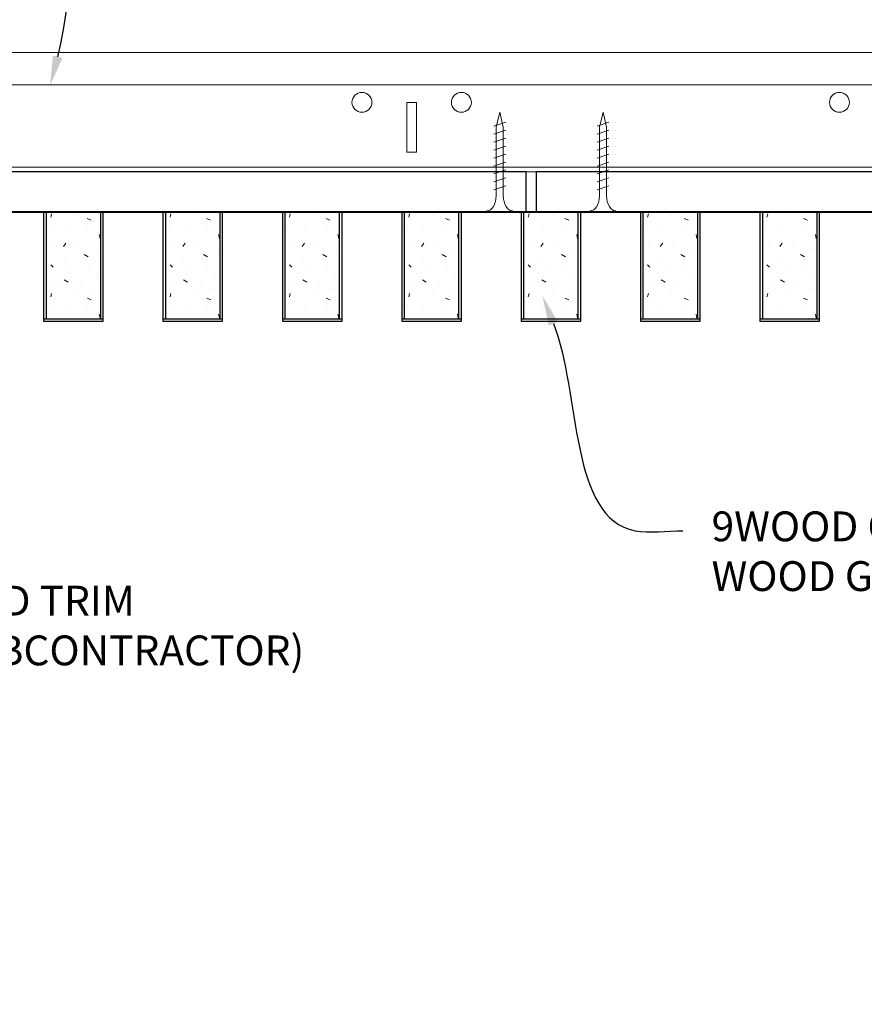
# Model space of a CAD drawing. Units: inches. Extents: x 0 to 3506, y 0 to 1152.
# Drawn here: x 3284 to 3294, y 422 to 435 of the extents above; entities that cross this region are included whole.
import ezdxf
from ezdxf import colors
from ezdxf.entities.mleader import LeaderData, LeaderLine
from ezdxf.enums import TextEntityAlignment as Align
from ezdxf.math import Vec2, Vec3

# ---------------------------------------------------------------- set-up
doc = ezdxf.new("R2010")
doc.units = ezdxf.units.IN
doc.header["$MEASUREMENT"] = 0
for name, color, linetype, lineweight in [('Z-ANNO-NOTE', 7, 'Continuous', 35), ('Z-CLNG-SCRIM', 2, 'Continuous', 50), ('Z-CLNG-SUSP', 3, 'Continuous', 18), ('Z-CLNG-TEES', 3, 'Continuous', 18), ('Z-CLNG-WOOD', 5, 'Continuous', 25), ('Z-CLNG-WOOD-PATT', 2, 'Continuous', 15)]:
    doc.layers.add(name, color=color, linetype=linetype, lineweight=lineweight)
doc.layers.add('Z-ANNO-NPLT', color=252, linetype='Continuous', lineweight=35, plot=False)
doc.styles.add('1-4', font='arial.ttf', dxfattribs={"height": 0.375})
doc.styles.get("Standard").update_dxf_attribs({"font": 'arial.ttf', "height": 0.09375})

msp = doc.modelspace()

# ---------------------------------------------------------------- hatches: boundary and pattern name
at = {"layer": 'Z-CLNG-WOOD-PATT'}
h = msp.add_hatch(dxfattribs=at)
h.set_pattern_fill('STIP2', color=256, style=0)
h.set_pattern_definition([(0, (2984.9981, 425.6355), (0, 1), [0, -1]), (0, (2985.1181, 425.4755), (0, 1), [0, -1]), (0, (2985.0681, 425.2355), (0, 1), [0, -1]), (0, (2985.4181, 425.0055), (0, 1), [0, -1]), (0, (2985.3881, 425.3655), (0, 1), [0, -1]), (0, (2985.6581, 425.6055), (0, 1), [0, -1]), (0, (2985.3081, 425.6755), (0, 1), [0, -1]), (0, (2985.7281, 425.2655), (0, 1), [0, -1]), (0, (2985.6781, 424.9455), (0, 1), [0, -1]), (0, (2984.9381, 424.7955), (0, 1), [0, -1]), (0, (2985.1181, 424.9955), (0, 1), [0, -1]), (0, (2985.2581, 424.8055), (0, 1), [0, -1]), (0, (2985.8681, 425.4455), (0, 1), [0, -1]), (0, (2985.5481, 425.1955), (0, 1), [0, -1]), (0, (2985.4681, 425.5255), (0, 1), [0, -1]), (0, (2985.6381, 425.4355), (0, 1), [0, -1]), (0, (2985.2781, 425.1655), (0, 1), [0, -1]), (0, (2985.5581, 425.7055), (0, 1), [0, -1]), (0, (2985.8681, 425.1155), (0, 1), [0, -1]), (0, (2985.8381, 424.8155), (0, 1), [0, -1]), (75.9638, (2985.0881, 425.33553), (-0.99999806, -3.00000055), [0.041231, -4.081875]), (329.0362, (2985.2581, 425.54553), (-2.99999802, 2.00000248), [0.05831, -5.772642]), (338.1986, (2985.5481, 425.31553), (3.00000027, -0.99999991), [0.053852, -5.331313]), (149.0362, (2985.5581, 424.83553), (2.99999802, -2.00000248), [0.05831, -5.772642]), (53.1301, (2985.2481, 424.96553), (2.00000012, 2.99999992), [0.05, -4.95]), (315, (2985.7781, 425.6855), (1.0000003, -2e-16), [0.056569, -1.357645]), (101.3099, (2985.7081, 425.06553), (-0.99999763, 4.00000075), [0.05099, -5.048029]), (323.1301, (2984.9681, 425.10553), (2.99999992, -2.00000012), [0.05, -4.95]), (315, (2985.0881, 425.7355), (1.0000003, -2e-16), [0.042426, -1.371787])])
h.paths.add_polyline_path([(3284.71875, 432.402781), (3284.1875, 432.402781), (3284.03125, 432.402781), (3284.03125, 431.059031), (3284.71875, 431.059031)])
h = msp.add_hatch(dxfattribs=at)
h.set_pattern_fill('STIP2', color=256, style=0)
h.set_pattern_definition([(0, (2986.4981, 425.6355), (0, 1), [0, -1]), (0, (2986.6181, 425.4755), (0, 1), [0, -1]), (0, (2986.5681, 425.2355), (0, 1), [0, -1]), (0, (2986.9181, 425.0055), (0, 1), [0, -1]), (0, (2986.8881, 425.3655), (0, 1), [0, -1]), (0, (2987.1581, 425.6055), (0, 1), [0, -1]), (0, (2986.8081, 425.6755), (0, 1), [0, -1]), (0, (2987.2281, 425.2655), (0, 1), [0, -1]), (0, (2987.1781, 424.9455), (0, 1), [0, -1]), (0, (2986.4381, 424.7955), (0, 1), [0, -1]), (0, (2986.6181, 424.9955), (0, 1), [0, -1]), (0, (2986.7581, 424.8055), (0, 1), [0, -1]), (0, (2987.3681, 425.4455), (0, 1), [0, -1]), (0, (2987.0481, 425.1955), (0, 1), [0, -1]), (0, (2986.9681, 425.5255), (0, 1), [0, -1]), (0, (2987.1381, 425.4355), (0, 1), [0, -1]), (0, (2986.7781, 425.1655), (0, 1), [0, -1]), (0, (2987.0581, 425.7055), (0, 1), [0, -1]), (0, (2987.3681, 425.1155), (0, 1), [0, -1]), (0, (2987.3381, 424.8155), (0, 1), [0, -1]), (75.9638, (2986.5881, 425.33553), (-0.99999806, -3.00000055), [0.041231, -4.081875]), (329.0362, (2986.7581, 425.54553), (-2.99999802, 2.00000248), [0.05831, -5.772642]), (338.1986, (2987.0481, 425.31553), (3.00000027, -0.99999991), [0.053852, -5.331313]), (149.0362, (2987.0581, 424.83553), (2.99999802, -2.00000248), [0.05831, -5.772642]), (53.1301, (2986.7481, 424.96553), (2.00000012, 2.99999992), [0.05, -4.95]), (315, (2987.2781, 425.6855), (1.0000003, -2e-16), [0.056569, -1.357645]), (101.3099, (2987.2081, 425.06553), (-0.99999763, 4.00000075), [0.05099, -5.048029]), (323.1301, (2986.4681, 425.10553), (2.99999992, -2.00000012), [0.05, -4.95]), (315, (2986.5881, 425.7355), (1.0000003, -2e-16), [0.042426, -1.371787])])
h.paths.add_polyline_path([(3286.21875, 432.402781), (3285.6875, 432.402781), (3285.53125, 432.402781), (3285.53125, 431.059031), (3286.21875, 431.059031)])
h = msp.add_hatch(dxfattribs=at)
h.set_pattern_fill('STIP2', color=256, style=0)
h.set_pattern_definition([(0, (2987.9981, 425.6355), (0, 1), [0, -1]), (0, (2988.1181, 425.4755), (0, 1), [0, -1]), (0, (2988.0681, 425.2355), (0, 1), [0, -1]), (0, (2988.4181, 425.0055), (0, 1), [0, -1]), (0, (2988.3881, 425.3655), (0, 1), [0, -1]), (0, (2988.6581, 425.6055), (0, 1), [0, -1]), (0, (2988.3081, 425.6755), (0, 1), [0, -1]), (0, (2988.7281, 425.2655), (0, 1), [0, -1]), (0, (2988.6781, 424.9455), (0, 1), [0, -1]), (0, (2987.9381, 424.7955), (0, 1), [0, -1]), (0, (2988.1181, 424.9955), (0, 1), [0, -1]), (0, (2988.2581, 424.8055), (0, 1), [0, -1]), (0, (2988.8681, 425.4455), (0, 1), [0, -1]), (0, (2988.5481, 425.1955), (0, 1), [0, -1]), (0, (2988.4681, 425.5255), (0, 1), [0, -1]), (0, (2988.6381, 425.4355), (0, 1), [0, -1]), (0, (2988.2781, 425.1655), (0, 1), [0, -1]), (0, (2988.5581, 425.7055), (0, 1), [0, -1]), (0, (2988.8681, 425.1155), (0, 1), [0, -1]), (0, (2988.8381, 424.8155), (0, 1), [0, -1]), (75.9638, (2988.0881, 425.33553), (-0.99999806, -3.00000055), [0.041231, -4.081875]), (329.0362, (2988.2581, 425.54553), (-2.99999802, 2.00000248), [0.05831, -5.772642]), (338.1986, (2988.5481, 425.31553), (3.00000027, -0.99999991), [0.053852, -5.331313]), (149.0362, (2988.5581, 424.83553), (2.99999802, -2.00000248), [0.05831, -5.772642]), (53.1301, (2988.2481, 424.96553), (2.00000012, 2.99999992), [0.05, -4.95]), (315, (2988.7781, 425.6855), (1.0000003, -2e-16), [0.056569, -1.357645]), (101.3099, (2988.7081, 425.06553), (-0.99999763, 4.00000075), [0.05099, -5.048029]), (323.1301, (2987.9681, 425.10553), (2.99999992, -2.00000012), [0.05, -4.95]), (315, (2988.0881, 425.7355), (1.0000003, -2e-16), [0.042426, -1.371787])])
h.paths.add_polyline_path([(3287.71875, 432.402781), (3287.1875, 432.402781), (3287.03125, 432.402781), (3287.03125, 431.059031), (3287.71875, 431.059031)])
h = msp.add_hatch(dxfattribs=at)
h.set_pattern_fill('STIP2', color=256, style=0)
h.set_pattern_definition([(0, (2989.4981, 425.6355), (0, 1), [0, -1]), (0, (2989.6181, 425.4755), (0, 1), [0, -1]), (0, (2989.5681, 425.2355), (0, 1), [0, -1]), (0, (2989.9181, 425.0055), (0, 1), [0, -1]), (0, (2989.8881, 425.3655), (0, 1), [0, -1]), (0, (2990.1581, 425.6055), (0, 1), [0, -1]), (0, (2989.8081, 425.6755), (0, 1), [0, -1]), (0, (2990.2281, 425.2655), (0, 1), [0, -1]), (0, (2990.1781, 424.9455), (0, 1), [0, -1]), (0, (2989.4381, 424.7955), (0, 1), [0, -1]), (0, (2989.6181, 424.9955), (0, 1), [0, -1]), (0, (2989.7581, 424.8055), (0, 1), [0, -1]), (0, (2990.3681, 425.4455), (0, 1), [0, -1]), (0, (2990.0481, 425.1955), (0, 1), [0, -1]), (0, (2989.9681, 425.5255), (0, 1), [0, -1]), (0, (2990.1381, 425.4355), (0, 1), [0, -1]), (0, (2989.7781, 425.1655), (0, 1), [0, -1]), (0, (2990.0581, 425.7055), (0, 1), [0, -1]), (0, (2990.3681, 425.1155), (0, 1), [0, -1]), (0, (2990.3381, 424.8155), (0, 1), [0, -1]), (75.9638, (2989.5881, 425.33553), (-0.99999806, -3.00000055), [0.041231, -4.081875]), (329.0362, (2989.7581, 425.54553), (-2.99999802, 2.00000248), [0.05831, -5.772642]), (338.1986, (2990.0481, 425.31553), (3.00000027, -0.99999991), [0.053852, -5.331313]), (149.0362, (2990.0581, 424.83553), (2.99999802, -2.00000248), [0.05831, -5.772642]), (53.1301, (2989.7481, 424.96553), (2.00000012, 2.99999992), [0.05, -4.95]), (315, (2990.2781, 425.6855), (1.0000003, -2e-16), [0.056569, -1.357645]), (101.3099, (2990.2081, 425.06553), (-0.99999763, 4.00000075), [0.05099, -5.048029]), (323.1301, (2989.4681, 425.10553), (2.99999992, -2.00000012), [0.05, -4.95]), (315, (2989.5881, 425.7355), (1.0000003, -2e-16), [0.042426, -1.371787])])
h.paths.add_polyline_path([(3289.21875, 432.402781), (3288.6875, 432.402781), (3288.53125, 432.402781), (3288.53125, 431.059031), (3289.21875, 431.059031)])
h = msp.add_hatch(dxfattribs=at)
h.set_pattern_fill('STIP2', color=256, style=0)
h.set_pattern_definition([(0, (2990.9981, 425.6355), (0, 1), [0, -1]), (0, (2991.1181, 425.4755), (0, 1), [0, -1]), (0, (2991.0681, 425.2355), (0, 1), [0, -1]), (0, (2991.4181, 425.0055), (0, 1), [0, -1]), (0, (2991.3881, 425.3655), (0, 1), [0, -1]), (0, (2991.6581, 425.6055), (0, 1), [0, -1]), (0, (2991.3081, 425.6755), (0, 1), [0, -1]), (0, (2991.7281, 425.2655), (0, 1), [0, -1]), (0, (2991.6781, 424.9455), (0, 1), [0, -1]), (0, (2990.9381, 424.7955), (0, 1), [0, -1]), (0, (2991.1181, 424.9955), (0, 1), [0, -1]), (0, (2991.2581, 424.8055), (0, 1), [0, -1]), (0, (2991.8681, 425.4455), (0, 1), [0, -1]), (0, (2991.5481, 425.1955), (0, 1), [0, -1]), (0, (2991.4681, 425.5255), (0, 1), [0, -1]), (0, (2991.6381, 425.4355), (0, 1), [0, -1]), (0, (2991.2781, 425.1655), (0, 1), [0, -1]), (0, (2991.5581, 425.7055), (0, 1), [0, -1]), (0, (2991.8681, 425.1155), (0, 1), [0, -1]), (0, (2991.8381, 424.8155), (0, 1), [0, -1]), (75.9638, (2991.0881, 425.33553), (-0.99999806, -3.00000055), [0.041231, -4.081875]), (329.0362, (2991.2581, 425.54553), (-2.99999802, 2.00000248), [0.05831, -5.772642]), (338.1986, (2991.5481, 425.31553), (3.00000027, -0.99999991), [0.053852, -5.331313]), (149.0362, (2991.5581, 424.83553), (2.99999802, -2.00000248), [0.05831, -5.772642]), (53.1301, (2991.2481, 424.96553), (2.00000012, 2.99999992), [0.05, -4.95]), (315, (2991.7781, 425.6855), (1.0000003, -2e-16), [0.056569, -1.357645]), (101.3099, (2991.7081, 425.06553), (-0.99999763, 4.00000075), [0.05099, -5.048029]), (323.1301, (2990.9681, 425.10553), (2.99999992, -2.00000012), [0.05, -4.95]), (315, (2991.0881, 425.7355), (1.0000003, -2e-16), [0.042426, -1.371787])])
h.paths.add_polyline_path([(3290.71875, 432.402781), (3290.1875, 432.402781), (3290.03125, 432.402781), (3290.03125, 431.059031), (3290.71875, 431.059031)])
h = msp.add_hatch(dxfattribs=at)
h.set_pattern_fill('STIP2', color=256, style=0)
h.set_pattern_definition([(0, (2992.4981, 425.6355), (0, 1), [0, -1]), (0, (2992.6181, 425.4755), (0, 1), [0, -1]), (0, (2992.5681, 425.2355), (0, 1), [0, -1]), (0, (2992.9181, 425.0055), (0, 1), [0, -1]), (0, (2992.8881, 425.3655), (0, 1), [0, -1]), (0, (2993.1581, 425.6055), (0, 1), [0, -1]), (0, (2992.8081, 425.6755), (0, 1), [0, -1]), (0, (2993.2281, 425.2655), (0, 1), [0, -1]), (0, (2993.1781, 424.9455), (0, 1), [0, -1]), (0, (2992.4381, 424.7955), (0, 1), [0, -1]), (0, (2992.6181, 424.9955), (0, 1), [0, -1]), (0, (2992.7581, 424.8055), (0, 1), [0, -1]), (0, (2993.3681, 425.4455), (0, 1), [0, -1]), (0, (2993.0481, 425.1955), (0, 1), [0, -1]), (0, (2992.9681, 425.5255), (0, 1), [0, -1]), (0, (2993.1381, 425.4355), (0, 1), [0, -1]), (0, (2992.7781, 425.1655), (0, 1), [0, -1]), (0, (2993.0581, 425.7055), (0, 1), [0, -1]), (0, (2993.3681, 425.1155), (0, 1), [0, -1]), (0, (2993.3381, 424.8155), (0, 1), [0, -1]), (75.9638, (2992.5881, 425.33553), (-0.99999806, -3.00000055), [0.041231, -4.081875]), (329.0362, (2992.7581, 425.54553), (-2.99999802, 2.00000248), [0.05831, -5.772642]), (338.1986, (2993.0481, 425.31553), (3.00000027, -0.99999991), [0.053852, -5.331313]), (149.0362, (2993.0581, 424.83553), (2.99999802, -2.00000248), [0.05831, -5.772642]), (53.1301, (2992.7481, 424.96553), (2.00000012, 2.99999992), [0.05, -4.95]), (315, (2993.2781, 425.6855), (1.0000003, -2e-16), [0.056569, -1.357645]), (101.3099, (2993.2081, 425.06553), (-0.99999763, 4.00000075), [0.05099, -5.048029]), (323.1301, (2992.4681, 425.10553), (2.99999992, -2.00000012), [0.05, -4.95]), (315, (2992.5881, 425.7355), (1.0000003, -2e-16), [0.042426, -1.371787])])
h.paths.add_polyline_path([(3292.21875, 432.402781), (3291.6875, 432.402781), (3291.53125, 432.402781), (3291.53125, 431.059031), (3292.21875, 431.059031)])
h = msp.add_hatch(dxfattribs=at)
h.set_pattern_fill('STIP2', color=256, style=0)
h.set_pattern_definition([(0, (2993.9981, 425.6355), (0, 1), [0, -1]), (0, (2994.1181, 425.4755), (0, 1), [0, -1]), (0, (2994.0681, 425.2355), (0, 1), [0, -1]), (0, (2994.4181, 425.0055), (0, 1), [0, -1]), (0, (2994.3881, 425.3655), (0, 1), [0, -1]), (0, (2994.6581, 425.6055), (0, 1), [0, -1]), (0, (2994.3081, 425.6755), (0, 1), [0, -1]), (0, (2994.7281, 425.2655), (0, 1), [0, -1]), (0, (2994.6781, 424.9455), (0, 1), [0, -1]), (0, (2993.9381, 424.7955), (0, 1), [0, -1]), (0, (2994.1181, 424.9955), (0, 1), [0, -1]), (0, (2994.2581, 424.8055), (0, 1), [0, -1]), (0, (2994.8681, 425.4455), (0, 1), [0, -1]), (0, (2994.5481, 425.1955), (0, 1), [0, -1]), (0, (2994.4681, 425.5255), (0, 1), [0, -1]), (0, (2994.6381, 425.4355), (0, 1), [0, -1]), (0, (2994.2781, 425.1655), (0, 1), [0, -1]), (0, (2994.5581, 425.7055), (0, 1), [0, -1]), (0, (2994.8681, 425.1155), (0, 1), [0, -1]), (0, (2994.8381, 424.8155), (0, 1), [0, -1]), (75.9638, (2994.0881, 425.33553), (-0.99999806, -3.00000055), [0.041231, -4.081875]), (329.0362, (2994.2581, 425.54553), (-2.99999802, 2.00000248), [0.05831, -5.772642]), (338.1986, (2994.5481, 425.31553), (3.00000027, -0.99999991), [0.053852, -5.331313]), (149.0362, (2994.5581, 424.83553), (2.99999802, -2.00000248), [0.05831, -5.772642]), (53.1301, (2994.2481, 424.96553), (2.00000012, 2.99999992), [0.05, -4.95]), (315, (2994.7781, 425.6855), (1.0000003, -2e-16), [0.056569, -1.357645]), (101.3099, (2994.7081, 425.06553), (-0.99999763, 4.00000075), [0.05099, -5.048029]), (323.1301, (2993.9681, 425.10553), (2.99999992, -2.00000012), [0.05, -4.95]), (315, (2994.0881, 425.7355), (1.0000003, -2e-16), [0.042426, -1.371787])])
h.paths.add_polyline_path([(3293.71875, 432.402781), (3293.1875, 432.402781), (3293.03125, 432.402781), (3293.03125, 431.059031), (3293.71875, 431.059031)])

# ---------------------------------------------------------------- linework, layer by layer
at = {"layer": 'Z-CLNG-SCRIM', "lineweight": 40}
msp.add_line((3278, 432.402781), (3302.0625, 432.402781), dxfattribs=at)
at = {"layer": 'Z-CLNG-SUSP'}
for p, q in [((3289.806183, 433.527781), (3289.656183, 433.477781)), ((3289.806183, 433.427781), (3289.656183, 433.377781)), ((3291.104433, 433.527781), (3290.954433, 433.477781)), ((3291.104433, 433.427781), (3290.954433, 433.377781)), ((3289.806183, 433.327781), (3289.656183, 433.277781)), ((3291.104433, 433.327781), (3290.954433, 433.277781)), ((3289.806183, 433.227781), (3289.656183, 433.177781)), ((3291.104433, 433.227781), (3290.954433, 433.177781)), ((3289.806183, 433.127781), (3289.656183, 433.077781)), ((3291.104433, 433.127781), (3290.954433, 433.077781)), ((3289.806183, 433.027781), (3289.656183, 432.977781)), ((3289.806183, 432.927781), (3289.656183, 432.877781)), ((3291.104433, 433.027781), (3290.954433, 432.977781)), ((3291.104433, 432.927781), (3290.954433, 432.877781)), ((3289.806183, 432.827781), (3289.656183, 432.777781)), ((3291.104433, 432.827781), (3290.954433, 432.777781)), ((3289.806183, 432.727781), (3289.656183, 432.677781)), ((3291.104433, 432.727781), (3290.954433, 432.677781))]:
    msp.add_line(p, q, dxfattribs=at)
for points in [[(3289.686183, 432.602781), (3289.686183, 433.465281), (3289.731183, 433.652781), (3289.776183, 433.465281), (3289.776183, 432.602781)], [(3290.984433, 432.602781), (3290.984433, 433.465281), (3291.029433, 433.652781), (3291.074433, 433.465281), (3291.074433, 432.602781)], [(3289.893683, 432.412781), (3289.893683, 432.402781), (3289.568683, 432.402781), (3289.568683, 432.412781)], [(3291.191933, 432.412781), (3291.191933, 432.402781), (3290.866933, 432.402781), (3290.866933, 432.412781)]]:
    msp.add_lwpolyline(points, dxfattribs=at)
at = {"layer": 'Z-CLNG-SUSP', "extrusion": (0, 0, -1)}
for centre in [(3289.568683, 432.602781), (3290.866933, 432.602781)]:
    msp.add_ellipse(centre, major_axis=(0, -0.19), ratio=0.618421053, start_param=4.71238898, end_param=6.283185307, dxfattribs=at)
at = {"layer": 'Z-CLNG-SUSP'}
for centre in [(3289.893683, 432.602781), (3291.191933, 432.602781)]:
    msp.add_ellipse(centre, major_axis=(0, -0.19), ratio=0.618421053, start_param=4.71238898, end_param=6.283185307, dxfattribs=at)
at = {"layer": 'Z-CLNG-TEES'}
for p, q in [((3282.0523, 434.402781), (3301.984747, 434.402781)), ((3282.0523, 433.996531), (3301.984747, 433.996531)), ((3277.335714, 432.965281), (3301.984747, 432.965281)), ((3277.25, 432.902781), (3301.984747, 432.902781))]:
    msp.add_line(p, q, dxfattribs=at)
msp.add_lwpolyline([(3288.5625, 433.152781), (3288.6875, 433.152781), (3288.6875, 433.777781), (3288.5625, 433.777781)], close=True, dxfattribs=at)
for centre in [(3288, 433.777781), (3289.25, 433.777781), (3294, 433.777781)]:
    msp.add_circle(centre, 0.125, dxfattribs=at)
at = {"layer": 'Z-CLNG-WOOD'}
for p, q in [((3284.03125, 432.402781), (3284.03125, 431.059031)), ((3284.71875, 431.059031), (3284.71875, 432.402781)), ((3285.53125, 432.402781), (3285.53125, 431.059031)), ((3286.21875, 431.059031), (3286.21875, 432.402781)), ((3287.03125, 432.402781), (3287.03125, 431.059031)), ((3287.71875, 431.059031), (3287.71875, 432.402781)), ((3288.53125, 432.402781), (3288.53125, 431.059031)), ((3289.21875, 431.059031), (3289.21875, 432.402781)), ((3290.03125, 432.402781), (3290.03125, 431.059031)), ((3290.71875, 431.059031), (3290.71875, 432.402781)), ((3291.53125, 432.402781), (3291.53125, 431.059031)), ((3292.21875, 431.059031), (3292.21875, 432.402781)), ((3293.03125, 432.402781), (3293.03125, 431.059031)), ((3293.71875, 431.059031), (3293.71875, 432.402781)), ((3284, 431.059031), (3284.75, 431.059031)), ((3285.5, 431.059031), (3286.25, 431.059031)), ((3287, 431.059031), (3287.75, 431.059031)), ((3288.5, 431.059031), (3289.25, 431.059031)), ((3290, 431.059031), (3290.75, 431.059031)), ((3291.5, 431.059031), (3292.25, 431.059031)), ((3293, 431.059031), (3293.75, 431.059031))]:
    msp.add_line(p, q, dxfattribs=at)
for points in [[(3278.1875, 432.402781), (3290.0625, 432.402781), (3290.0625, 432.902781), (3278.1875, 432.902781)], [(3290.1875, 432.402781), (3302.0625, 432.402781), (3302.0625, 432.902781), (3290.1875, 432.902781)], [(3284.75, 431.027781), (3284.75, 432.402781), (3284, 432.402781), (3284, 431.027781)], [(3286.25, 431.027781), (3286.25, 432.402781), (3285.5, 432.402781), (3285.5, 431.027781)], [(3287.75, 431.027781), (3287.75, 432.402781), (3287, 432.402781), (3287, 431.027781)], [(3289.25, 431.027781), (3289.25, 432.402781), (3288.5, 432.402781), (3288.5, 431.027781)], [(3290.75, 431.027781), (3290.75, 432.402781), (3290, 432.402781), (3290, 431.027781)], [(3292.25, 431.027781), (3292.25, 432.402781), (3291.5, 432.402781), (3291.5, 431.027781)], [(3293.75, 431.027781), (3293.75, 432.402781), (3293, 432.402781), (3293, 431.027781)]]:
    msp.add_lwpolyline(points, close=True, dxfattribs=at)

# ---------------------------------------------------------------- texts
at = {"layer": 'Z-ANNO-NPLT'}
msp.add_text('3/4" THICK MEMBERS', height=132, rotation=32.8258798, dxfattribs=at).set_placement((1799.121241, 127.627133), align=Align.TOP_LEFT)

# ---------------------------------------------------------------- leaders
at = {"layer": 'Z-ANNO-NOTE'}
ml = msp.add_multileader_mtext('Standard', dxfattribs=at)
ml.set_content('15/16" HD T-BAR MAINRUNNER\\P(BY SUBCONTRACTOR)', color=256, style='1-4')
ml.set_leader_properties()
ml.build(insert=Vec2(0, 0))
ml.multileader.update_dxf_attribs({"leader_type": 2, "text_right_attachment_type": 3, "dogleg_length": 0.36, "arrow_head_size": 0.375, "scale": 4})
ctx = ml.context
ctx.base_point, ctx.scale, ctx.char_height, ctx.arrow_head_size, ctx.landing_gap_size, ctx.plane_origin = Vec3(3286.171064, 439.570433), 4, 0.375, 0.375, 0.36, Vec3(3282.094561, 436.904372)
ctx.right_attachment = 3
notes = []
notes.append((ctx, [(0, (1, 1, 0), (3284.731064, 439.570433), (1, 0), 1.44, [(0, [(3284.080206, 433.987651), (3285.570904, 439.570433)], 0, [])])]))
ctx.mtext.insert, ctx.mtext.flow_direction = Vec3(3286.531064, 439.813058), 5
ml = msp.add_multileader_mtext('Standard', dxfattribs=at)
ml.set_content('9WOOD MATCHING WOOD TRIM\\P(FIELD INSTALLED BY SUBCONTRACTOR)', color=256, style='1-4')
ml.set_leader_properties()
ml.build(insert=Vec2(0, 0))
ml.multileader.update_dxf_attribs({"leader_type": 2, "text_right_attachment_type": 3, "dogleg_length": 0.36, "arrow_head_size": 0.375, "scale": 4})
ctx = ml.context
ctx.base_point, ctx.scale, ctx.char_height, ctx.arrow_head_size, ctx.landing_gap_size, ctx.plane_origin = Vec3(3277.238008, 427.460853), 4, 0.375, 0.375, 0.36, Vec3(3272.93278, 422.75129)
ctx.right_attachment = 3
notes.append((ctx, [(0, (1, 1, 0), (3275.798008, 427.460853), (1, 0), 1.44, [(0, [(3276.33708, 432.114237), (3276.661907, 427.468494)], 0, [])])]))
ctx.mtext.insert, ctx.mtext.flow_direction = Vec3(3277.598008, 427.703477), 5
ml = msp.add_multileader_mtext('Standard', dxfattribs=at)
ml.set_content('9WOOD CROSSPIECE \\PWOOD GRILLE CEILING (TYP) ', color=256, style='1-4')
ml.set_leader_properties()
ml.build(insert=Vec2(0, 0))
ml.multileader.update_dxf_attribs({"leader_type": 2, "text_right_attachment_type": 3, "dogleg_length": 0.36, "arrow_head_size": 0.375, "scale": 4})
ctx = ml.context
ctx.base_point, ctx.scale, ctx.char_height, ctx.arrow_head_size, ctx.landing_gap_size, ctx.plane_origin = Vec3(3292.03338, 428.39457), 4, 0.375, 0.375, 0.36, Vec3(3287.956877, 425.728509)
ctx.right_attachment = 3
notes.append((ctx, [(0, (1, 1, 0), (3290.59338, 428.39457), (1, 0), 1.44, [(0, [(3290.267771, 431.34616), (3291.43322, 428.39457)], 0, [])])]))
ctx.mtext.insert, ctx.mtext.flow_direction = Vec3(3292.39338, 428.637194), 5
for ctx, leaders in notes:
    for number, flags, end, landing, length, lines in leaders:
        leader = LeaderData()
        leader.index, (leader.has_last_leader_line, leader.has_dogleg_vector, leader.attachment_direction) = number, flags
        leader.last_leader_point, leader.dogleg_vector, leader.dogleg_length = Vec3(end), Vec3(landing), length
        for number, points, colour, breaks in lines:
            line = LeaderLine()
            line.index, line.vertices, line.color, line.breaks = number, Vec3.list(points), colors.encode_raw_color(colour), breaks
            leader.lines.append(line)
        ctx.leaders.append(leader)

doc.saveas('drawing.dxf')
